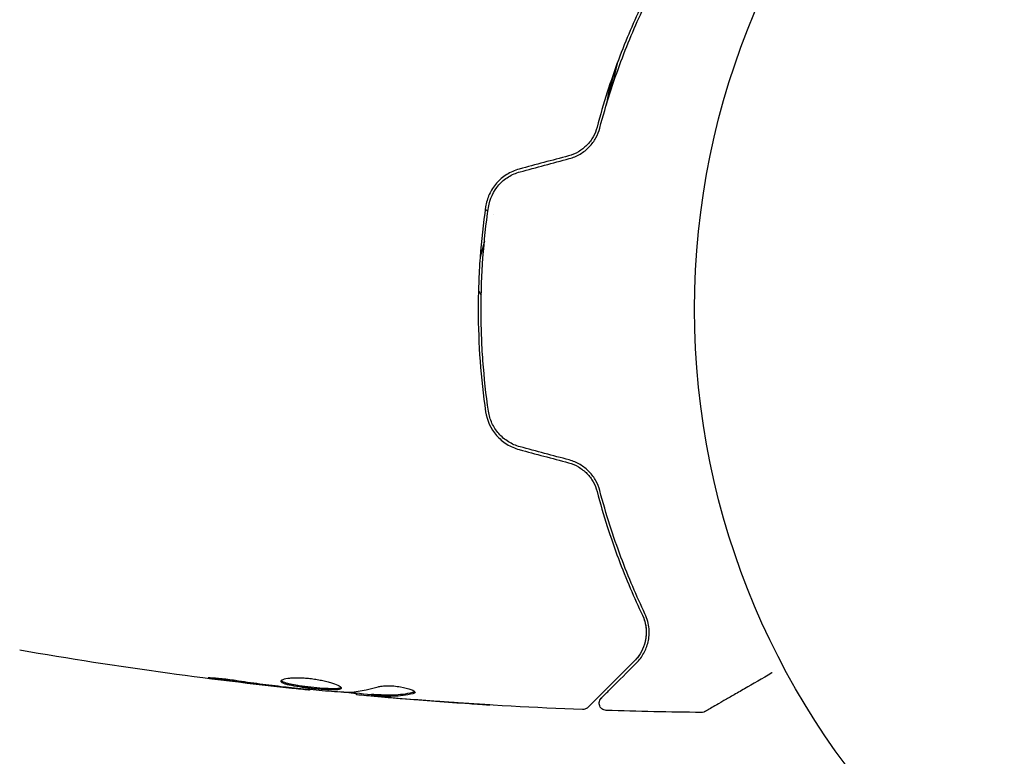
# Model space of a CAD drawing. Units: millimetres. Extents: x -5120 to 2316, y -4363 to 5120.
# Drawn here: x -100 to -31, y -31 to 20 of the extents above; entities that cross this region are included whole.
import ezdxf

# ---------------------------------------------------------------- set-up
doc = ezdxf.new("R2010")
doc.units = ezdxf.units.MM
doc.header["$LTSCALE"] = 20
doc.linetypes.add('HIDDEN', pattern=[9.525, 6.35, -3.175])
for name, color, linetype in [('2d', 230, 'Continuous'), ('EN-Free_Space', 10, 'HIDDEN'), ('EN-Free_Space_Hatch', 10, 'HIDDEN')]:
    doc.layers.add(name, color=color, linetype=linetype)

msp = doc.modelspace()

# ---------------------------------------------------------------- hatches: boundary and pattern name
at = {"layer": 'EN-Free_Space_Hatch'}
h = msp.add_hatch(dxfattribs=at)
h.set_pattern_fill('ANSI31', color=256, scale=100)
h.set_pattern_definition([(45, (-2546.54, 0.003), (-224.506, 224.506), [])])
edge = h.paths.add_edge_path()
edge.add_arc((382.545, -25), 1000, 90, 180)
edge.add_line((-617.455, -25), (-617.455, -2388))
edge.add_arc((341.133, -2405.154), 958.741, 178.974829, 272.475619)
edge.add_arc((423.957, -2405.154), 958.741, 267.524381, 361.025171)
edge.add_line((1382.545, -2388), (1382.545, -25))
edge.add_arc((382.545, -25), 1000, 0, 90)
edge = h.paths.add_edge_path()
edge.add_line((-3546.545, 0.003), (-3546.545, -1751.45))
edge.add_arc((-2546.545, -1751.45), 1000, 180, 360)
edge.add_line((-1546.545, -1751.45), (-1546.545, 0.003))
edge.add_arc((-2546.545, 0.003), 1000, 360, 540)

# ---------------------------------------------------------------- linework, layer by layer
at = {"layer": '2d'}
for p, q in [((-67.612, 4.73), (-67.906, 3.633)), ((-79.765, -26.404), (-79.765, -26.471)), ((-76.492, -26.69), (-76.492, -26.782)), ((-75.451, -26.751), (-75.451, -26.851))]:
    msp.add_line(p, q, dxfattribs=at)
msp.add_circle((0, 0), 53, dxfattribs=at)
msp.add_arc((-48.166, 12.906), 23, 210.31087, 211.24836, dxfattribs=at)
for points, knots in [([(-56.63, 21.248), (-57.195, 20.061), (-57.76, 18.751), (-58.83, 15.89), (-59.335, 14.34), (-59.782, 12.651)], [0, 0, 0, 0, 0.00577336, 0.00577336, 0.01154671, 0.01154671, 0.01154671, 0.01154671]), ([(-59.589, 12.6), (-59.15, 14.258), (-58.652, 15.791), (-57.589, 18.641), (-57.023, 19.957), (-56.45, 21.162)], [0, 0, 0, 0, 0.00561537, 0.00561537, 0.01123074, 0.01123074, 0.01123074, 0.01123074]), ([(-59.782, 12.651), (-59.842, 12.425), (-59.932, 12.202), (-60.108, 11.89), (-60.173, 11.789), (-60.319, 11.594), (-60.399, 11.5), (-60.657, 11.236), (-60.854, 11.081), (-61.287, 10.826), (-61.518, 10.729), (-61.764, 10.663)], [0, 0, 0, 0, 0.000760497, 0.000760497, 0.001140745, 0.001140745, 0.001520994, 0.001520994, 0.002281491, 0.002281491, 0.003041988, 0.003041988, 0.003041988, 0.003041988]), ([(-61.712, 10.47), (-61.443, 10.542), (-61.187, 10.651), (-60.836, 10.861), (-60.723, 10.939), (-60.511, 11.108), (-60.413, 11.198), (-60.231, 11.389), (-60.147, 11.488), (-59.993, 11.698), (-59.924, 11.807), (-59.741, 12.139), (-59.651, 12.367), (-59.589, 12.6)], [0, 0, 0, 0, 0.000837423, 0.000837423, 0.001256134, 0.001256134, 0.001674846, 0.001674846, 0.002093557, 0.002093557, 0.002512269, 0.002512269, 0.003349692, 0.003349692, 0.003349692, 0.003349692]), ([(-65.186, 9.746), (-65.497, 9.663), (-65.793, 9.533), (-66.325, 9.199), (-66.568, 8.99), (-66.872, 8.641), (-66.964, 8.518), (-67.13, 8.261), (-67.205, 8.124), (-67.395, 7.708), (-67.481, 7.418), (-67.525, 7.116)], [0, 0, 0, 0, 0.000962618, 0.000962618, 0.001925236, 0.001925236, 0.002406545, 0.002406545, 0.002887854, 0.002887854, 0.003850472, 0.003850472, 0.003850472, 0.003850472]), ([(-67.327, 7.087), (-67.243, 7.659), (-66.993, 8.203), (-66.414, 8.859), (-66.19, 9.049), (-65.689, 9.36), (-65.421, 9.476), (-65.134, 9.553)], [0, 0, 0, 0, 0.001770151, 0.001770151, 0.002655226, 0.002655226, 0.003540301, 0.003540301, 0.003540301, 0.003540301]), ([(-67.525, 7.116), (-67.693, 5.958), (-67.822, 4.786), (-67.952, 3.003), (-67.984, 2.404), (-68.028, 1.199), (-68.039, 0.59), (-68.039, -1.226), (-67.994, -2.423), (-67.821, -4.789), (-67.693, -5.959), (-67.525, -7.116)], [0, 0, 0, 0, 0.0036116, 0.0036116, 0.0054174, 0.0054174, 0.0072232, 0.0072232, 0.01083479, 0.01083479, 0.01444639, 0.01444639, 0.01444639, 0.01444639]), ([(-67.327, -7.087), (-67.495, -5.932), (-67.623, -4.763), (-67.752, -2.986), (-67.785, -2.39), (-67.829, -1.19), (-67.839, -0.584), (-67.839, 1.22), (-67.794, 2.41), (-67.622, 4.766), (-67.495, 5.933), (-67.327, 7.087)], [0, 0, 0, 0, 0.0035954, 0.0035954, 0.00539309, 0.00539309, 0.00719079, 0.00719079, 0.01078619, 0.01078619, 0.01438158, 0.01438158, 0.01438158, 0.01438158]), ([(-67.525, -7.116), (-67.437, -7.72), (-67.177, -8.293), (-66.563, -8.995), (-66.324, -9.2), (-65.786, -9.537), (-65.496, -9.663), (-65.186, -9.746)], [0, 0, 0, 0, 0.001914168, 0.001914168, 0.002871252, 0.002871252, 0.003828336, 0.003828336, 0.003828336, 0.003828336]), ([(-65.134, -9.553), (-65.421, -9.476), (-65.696, -9.356), (-66.068, -9.125), (-66.186, -9.039), (-66.41, -8.849), (-66.515, -8.745), (-66.706, -8.528), (-66.794, -8.413), (-66.951, -8.17), (-67.022, -8.042), (-67.204, -7.648), (-67.285, -7.374), (-67.327, -7.087)], [0, 0, 0, 0, 0.000889055, 0.000889055, 0.001333583, 0.001333583, 0.00177811, 0.00177811, 0.002222638, 0.002222638, 0.002667165, 0.002667165, 0.00355622, 0.00355622, 0.00355622, 0.00355622]), ([(-61.764, -10.663), (-61.518, -10.729), (-61.285, -10.828), (-60.961, -11.018), (-60.856, -11.09), (-60.66, -11.244), (-60.568, -11.327), (-60.398, -11.502), (-60.319, -11.594), (-60.173, -11.789), (-60.106, -11.892), (-59.93, -12.206), (-59.842, -12.424), (-59.782, -12.651)], [0, 0, 0, 0, 0.000765347, 0.000765347, 0.00114802, 0.00114802, 0.001530694, 0.001530694, 0.001913367, 0.001913367, 0.00229604, 0.00229604, 0.003061387, 0.003061387, 0.003061387, 0.003061387]), ([(-59.589, -12.6), (-59.651, -12.367), (-59.742, -12.135), (-59.925, -11.804), (-59.994, -11.697), (-60.147, -11.488), (-60.233, -11.386), (-60.416, -11.195), (-60.514, -11.105), (-60.724, -10.938), (-60.837, -10.86), (-61.191, -10.649), (-61.443, -10.542), (-61.712, -10.47)], [0, 0, 0, 0, 0.000832155, 0.000832155, 0.001248232, 0.001248232, 0.001664309, 0.001664309, 0.002080386, 0.002080386, 0.002496464, 0.002496464, 0.003328618, 0.003328618, 0.003328618, 0.003328618]), ([(-59.782, -12.651), (-59.335, -14.34), (-58.83, -15.89), (-57.76, -18.751), (-57.195, -20.061), (-56.63, -21.248)], [0, 0, 0, 0, 0.00577336, 0.00577336, 0.01154671, 0.01154671, 0.01154671, 0.01154671]), ([(-56.45, -21.162), (-57.023, -19.957), (-57.589, -18.641), (-58.652, -15.791), (-59.15, -14.257), (-59.589, -12.6)], [0, 0, 0, 0, 0.00561537, 0.00561537, 0.01123074, 0.01123074, 0.01123074, 0.01123074]), ([(-57.037, -24.572), (-56.836, -24.371), (-56.67, -24.149), (-56.401, -23.663), (-56.298, -23.401), (-56.201, -22.975), (-56.178, -22.828), (-56.156, -22.521), (-56.155, -22.361), (-56.197, -21.869), (-56.277, -21.524), (-56.45, -21.162)], [0, 0, 0, 0, 0.001864837, 0.001864837, 0.003729674, 0.003729674, 0.004662092, 0.004662092, 0.00559451, 0.00559451, 0.007459347, 0.007459347, 0.007459347, 0.007459347]), ([(-56.63, -21.248), (-56.531, -21.457), (-56.467, -21.655), (-56.384, -22.03), (-56.364, -22.207), (-56.351, -22.713), (-56.401, -23.006), (-56.558, -23.524), (-56.667, -23.748), (-56.91, -24.135), (-57.046, -24.298), (-57.179, -24.431)], [0, 0, 0, 0, 0.001140977, 0.001140977, 0.002281954, 0.002281954, 0.004563907, 0.004563907, 0.006845861, 0.006845861, 0.009127814, 0.009127814, 0.009127814, 0.009127814]), ([(-56.63, -21.248), (-56.486, -21.55), (-56.407, -21.855), (-56.343, -22.439), (-56.358, -22.721), (-56.438, -23.129), (-56.475, -23.262), (-56.567, -23.518), (-56.621, -23.642), (-56.812, -24.002), (-56.973, -24.225), (-57.179, -24.431)], [0, 0, 0, 0, 0.001348017, 0.001348017, 0.002696033, 0.002696033, 0.003370042, 0.003370042, 0.00404405, 0.00404405, 0.005392066, 0.005392066, 0.005392066, 0.005392066]), ([(-79.765, -26.471), (-83.059, -26.131), (-86.347, -25.736), (-93.062, -24.815), (-96.488, -24.283), (-99.904, -23.692)], [0, 0, 0, 0, 10.001335, 10.001335, 20.470445, 20.470445, 20.470445, 20.470445]), ([(-57.179, -24.431), (-58.006, -25.258), (-58.7, -25.952), (-59.369, -26.621), (-59.493, -26.745), (-59.719, -26.971), (-59.821, -27.073), (-60.089, -27.341), (-60.216, -27.468), (-60.326, -27.578), (-60.349, -27.601), (-60.367, -27.619), (-60.373, -27.625), (-60.39, -27.642), (-60.397, -27.649), (-60.411, -27.663), (-60.416, -27.668), (-60.416, -27.668)], [0, 0, 0, 0, 0.00604989, 0.00604989, 0.00756236, 0.00756236, 0.00907483, 0.00907483, 0.01209978, 0.01209978, 0.01361225, 0.01361225, 0.01512472, 0.01512472, 0.01814967, 0.01814967, 0.02364717, 0.02364717, 0.02364717, 0.02364717]), ([(-59.484, -27.019), (-59.484, -27.019), (-59.481, -27.015), (-59.47, -27.005), (-59.465, -27), (-59.454, -26.989), (-59.449, -26.984), (-59.441, -26.976), (-59.438, -26.973), (-59.432, -26.967), (-59.429, -26.964), (-59.394, -26.929), (-59.318, -26.853), (-59.135, -26.67), (-59.062, -26.597), (-58.896, -26.431), (-58.803, -26.337), (-58.288, -25.823), (-57.726, -25.26), (-57.037, -24.572)], [0.02275047, 0.02275047, 0.02275047, 0.02275047, 0.02787328, 0.02787328, 0.0306606, 0.0306606, 0.03205427, 0.03205427, 0.0327511, 0.0327511, 0.03344793, 0.03344793, 0.03623526, 0.03623526, 0.03762892, 0.03762892, 0.03902259, 0.03902259, 0.04459724, 0.04459724, 0.04459724, 0.04459724]), ([(-47.619, -25.266), (-47.62, -25.267), (-47.621, -25.267), (-48.31, -25.665), (-48.949, -26.034), (-49.815, -26.534), (-50.089, -26.692), (-50.597, -26.985), (-50.829, -27.119), (-51.454, -27.48), (-51.776, -27.666), (-52.08, -27.842), (-52.151, -27.882), (-52.203, -27.913), (-52.209, -27.916), (-52.217, -27.921), (-52.221, -27.923), (-52.238, -27.933), (-52.246, -27.938), (-52.262, -27.947), (-52.267, -27.949), (-52.267, -27.949)], [0.00361496, 0.00361496, 0.00361496, 0.00361496, 0.00362128, 0.00362128, 0.00724257, 0.00724257, 0.00905321, 0.00905321, 0.01086385, 0.01086385, 0.01448514, 0.01448514, 0.01629578, 0.01629578, 0.0172011, 0.0172011, 0.01810642, 0.01810642, 0.02172771, 0.02172771, 0.02826335, 0.02826335, 0.02826335, 0.02826335]), ([(-85.957, -25.734), (-86.123, -25.712), (-86.273, -25.691), (-86.463, -25.663), (-86.519, -25.654), (-86.619, -25.638), (-86.662, -25.631), (-86.765, -25.613), (-86.801, -25.607), (-86.802, -25.598), (-86.767, -25.596), (-86.665, -25.598), (-86.622, -25.599), (-86.523, -25.603), (-86.466, -25.607), (-86.34, -25.615), (-86.269, -25.62), (-86.121, -25.632), (-86.043, -25.639), (-85.627, -25.679), (-85.248, -25.726), (-84.915, -25.777)], [0, 0, 0, 0, 0.000536546, 0.000536546, 0.000804819, 0.000804819, 0.001073092, 0.001073092, 0.001609638, 0.001609638, 0.002146183, 0.002146183, 0.002414456, 0.002414456, 0.002682729, 0.002682729, 0.002951002, 0.002951002, 0.003219275, 0.003219275, 0.004292367, 0.004292367, 0.004292367, 0.004292367]), ([(-84.915, -25.777), (-84.35, -25.863), (-83.783, -25.944), (-82.65, -26.093), (-82.082, -26.16), (-81.514, -26.227)], [0, 0, 0, 0, 0.001845834, 0.001845834, 0.003691668, 0.003691668, 0.003691668, 0.003691668]), ([(-81.754, -25.846), (-81.754, -25.8), (-81.699, -25.755), (-81.489, -25.678), (-81.332, -25.646), (-81.038, -25.616), (-80.928, -25.609), (-80.696, -25.601), (-80.574, -25.6), (-80.315, -25.607), (-80.18, -25.614), (-79.908, -25.634), (-79.769, -25.648), (-79.491, -25.683), (-79.355, -25.703), (-79.086, -25.749), (-78.954, -25.775), (-78.703, -25.83), (-78.584, -25.86), (-78.359, -25.921), (-78.253, -25.953), (-77.969, -26.048), (-77.815, -26.113), (-77.608, -26.23), (-77.552, -26.283), (-77.552, -26.326)], [0.006617599, 0.006617599, 0.006617599, 0.006617599, 0.007449314, 0.007449314, 0.008281029, 0.008281029, 0.008696886, 0.008696886, 0.009112744, 0.009112744, 0.009528601, 0.009528601, 0.009944458, 0.009944458, 0.010360316, 0.010360316, 0.010776173, 0.010776173, 0.011192031, 0.011192031, 0.011607888, 0.011607888, 0.012439603, 0.012439603, 0.013271318, 0.013271318, 0.013271318, 0.013271318]), ([(-77.552, -26.326), (-77.552, -26.348), (-77.566, -26.366), (-77.619, -26.398), (-77.66, -26.411), (-77.766, -26.432), (-77.831, -26.439), (-77.985, -26.448), (-78.074, -26.45), (-78.368, -26.447), (-78.605, -26.436), (-78.987, -26.408), (-79.121, -26.397), (-79.392, -26.373), (-79.529, -26.359), (-79.804, -26.329), (-79.943, -26.313), (-80.212, -26.279), (-80.343, -26.262), (-80.724, -26.206), (-80.953, -26.165), (-81.244, -26.101), (-81.329, -26.079), (-81.48, -26.034), (-81.545, -26.01), (-81.648, -25.964), (-81.688, -25.94), (-81.741, -25.893), (-81.754, -25.869), (-81.754, -25.846)], [0, 0, 0, 0, 0.0004136, 0.0004136, 0.0008272, 0.0008272, 0.0012408, 0.0012408, 0.0016544, 0.0016544, 0.0024816, 0.0024816, 0.0028952, 0.0028952, 0.0033088, 0.0033088, 0.0037224, 0.0037224, 0.004136, 0.004136, 0.0049632, 0.0049632, 0.0053768, 0.0053768, 0.0057904, 0.0057904, 0.006203999, 0.006203999, 0.006617599, 0.006617599, 0.006617599, 0.006617599]), ([(-81.732, -25.796), (-81.727, -25.802), (-81.721, -25.808), (-81.688, -25.838), (-81.648, -25.862), (-81.494, -25.932), (-81.339, -25.978), (-81.052, -26.042), (-80.945, -26.063), (-80.718, -26.104), (-80.598, -26.123), (-80.346, -26.16), (-80.212, -26.178), (-79.944, -26.212), (-79.808, -26.228), (-79.393, -26.273), (-79.119, -26.298), (-78.732, -26.326), (-78.611, -26.333), (-78.381, -26.344), (-78.271, -26.347), (-78.075, -26.349), (-77.987, -26.347), (-77.832, -26.338), (-77.766, -26.33), (-77.65, -26.308), (-77.604, -26.291), (-77.578, -26.27)], [0.006959302, 0.006959302, 0.006959302, 0.006959302, 0.007065717, 0.007065717, 0.007479037, 0.007479037, 0.008305676, 0.008305676, 0.008718996, 0.008718996, 0.009132316, 0.009132316, 0.009545635, 0.009545635, 0.009958955, 0.009958955, 0.010785595, 0.010785595, 0.011198915, 0.011198915, 0.011612234, 0.011612234, 0.012025554, 0.012025554, 0.012438874, 0.012438874, 0.012937835, 0.012937835, 0.012937835, 0.012937835]), ([(-79.765, -26.471), (-79.765, -26.471), (-79.79, -26.468), (-79.889, -26.457), (-79.964, -26.448), (-80.155, -26.427), (-80.273, -26.413), (-80.548, -26.383), (-80.703, -26.365), (-80.875, -26.346)], [0, 0, 0, 0, 0.000630412, 0.000630412, 0.001260825, 0.001260825, 0.001891237, 0.001891237, 0.00252165, 0.00252165, 0.00252165, 0.00252165]), ([(-80.796, -26.306), (-80.227, -26.361), (-79.659, -26.416), (-78.521, -26.515), (-77.952, -26.56), (-77.382, -26.6)], [0, 0, 0, 0, 0.00190427, 0.00190427, 0.003808539, 0.003808539, 0.003808539, 0.003808539]), ([(-76.492, -26.732), (-76.492, -26.73), (-76.502, -26.727), (-76.544, -26.718), (-76.576, -26.713), (-76.658, -26.7), (-76.709, -26.692), (-76.828, -26.673), (-76.897, -26.662), (-76.993, -26.646), (-77.014, -26.643), (-77.036, -26.639)], [0, 0, 0, 0, 0.00032099, 0.00032099, 0.000641981, 0.000641981, 0.000962971, 0.000962971, 0.001283961, 0.001283961, 0.00137276, 0.00137276, 0.00137276, 0.00137276]), ([(-75.3, -26.754), (-75.073, -26.766), (-74.846, -26.776), (-74.393, -26.798), (-74.166, -26.801), (-73.487, -26.775), (-73.034, -26.716), (-72.582, -26.615)], [0, 0, 0, 0, 0.001469311, 0.001469311, 0.002938621, 0.002938621, 0.005877242, 0.005877242, 0.005877242, 0.005877242]), ([(-74.995, -26.231), (-74.923, -26.209), (-74.831, -26.191), (-74.606, -26.165), (-74.478, -26.158), (-74.196, -26.158), (-74.048, -26.164), (-73.742, -26.19), (-73.591, -26.209), (-73.151, -26.283), (-72.893, -26.351), (-72.528, -26.493), (-72.428, -26.563), (-72.428, -26.62)], [0, 0, 0, 0, 0.000456133, 0.000456133, 0.000912267, 0.000912267, 0.0013684, 0.0013684, 0.001824534, 0.001824534, 0.0027368, 0.0027368, 0.003649067, 0.003649067, 0.003649067, 0.003649067]), ([(-72.582, -26.615), (-72.531, -26.604), (-72.493, -26.59), (-72.463, -26.571), (-72.459, -26.568), (-72.455, -26.565)], [0, 0, 0, 0, 0.0003297632, 0.0003297632, 0.0003852274, 0.0003852274, 0.0003852274, 0.0003852274]), ([(-74.889, -26.933), (-75.058, -26.919), (-75.221, -26.904), (-75.534, -26.877), (-75.679, -26.864), (-76.066, -26.829), (-76.25, -26.811), (-76.327, -26.803)], [0, 0, 0, 0, 0.000502086, 0.000502086, 0.001004171, 0.001004171, 0.002008343, 0.002008343, 0.002008343, 0.002008343]), ([(-75.3, -26.854), (-75.363, -26.851), (-75.407, -26.849), (-75.454, -26.85), (-75.457, -26.851), (-75.404, -26.862), (-75.285, -26.875), (-75.099, -26.893)], [0, 0, 0, 0, 0.000405292, 0.000405292, 0.000810583, 0.000810583, 0.001621167, 0.001621167, 0.001621167, 0.001621167]), ([(-60.788, -27.814), (-64.097, -27.686), (-67.404, -27.503), (-72.254, -27.153), (-73.802, -27.029), (-75.348, -26.893)], [0, 0, 0, 0, 10.001335, 10.001335, 14.690563, 14.690563, 14.690563, 14.690563]), ([(-72.582, -26.717), (-73.034, -26.817), (-73.487, -26.876), (-74.166, -26.902), (-74.393, -26.898), (-74.846, -26.876), (-75.073, -26.866), (-75.3, -26.854)], [0, 0, 0, 0, 0.002938605, 0.002938605, 0.004407908, 0.004407908, 0.005877211, 0.005877211, 0.005877211, 0.005877211]), ([(-75.099, -26.893), (-74.868, -26.916), (-74.602, -26.941), (-74, -26.994), (-73.68, -27.022), (-73.343, -27.049)], [0, 0, 0, 0, 0.001013465, 0.001013465, 0.00202693, 0.00202693, 0.00202693, 0.00202693]), ([(-59.147, -27.872), (-59.201, -27.871), (-59.255, -27.86), (-59.357, -27.822), (-59.405, -27.794), (-59.489, -27.726), (-59.526, -27.684), (-59.583, -27.592), (-59.605, -27.541), (-59.63, -27.435), (-59.634, -27.38), (-59.623, -27.272), (-59.609, -27.218), (-59.565, -27.119), (-59.534, -27.073), (-59.493, -27.028), (-59.489, -27.024), (-59.484, -27.019)], [0, 0, 0, 0, 0.16195, 0.16195, 0.324498, 0.324498, 0.487024, 0.487024, 0.649551, 0.649551, 0.812077, 0.812077, 0.974604, 0.974604, 1.137131, 1.137131, 1.15657, 1.15657, 1.15657, 1.15657]), ([(-67.239, -27.492), (-67.239, -27.492), (-67.251, -27.492), (-67.302, -27.489), (-67.34, -27.487), (-67.489, -27.479), (-67.636, -27.47), (-67.906, -27.454), (-68.006, -27.447), (-68.214, -27.434), (-68.324, -27.427), (-68.555, -27.412), (-68.672, -27.405), (-68.908, -27.389), (-69.029, -27.381), (-69.147, -27.373)], [0.002335629, 0.002335629, 0.002335629, 0.002335629, 0.002691247, 0.002691247, 0.003046864, 0.003046864, 0.003758098, 0.003758098, 0.004113716, 0.004113716, 0.004469333, 0.004469333, 0.00482495, 0.00482495, 0.005180567, 0.005180567, 0.005180567, 0.005180567]), ([(-68.638, -27.398), (-68.443, -27.41), (-68.259, -27.423), (-67.916, -27.445), (-67.764, -27.455), (-67.509, -27.472), (-67.409, -27.479), (-67.307, -27.486), (-67.282, -27.488), (-67.247, -27.491), (-67.239, -27.492), (-67.239, -27.492)], [0, 0, 0, 0, 0.000583907, 0.000583907, 0.001167815, 0.001167815, 0.001751722, 0.001751722, 0.002043676, 0.002043676, 0.002335629, 0.002335629, 0.002335629, 0.002335629]), ([(-60.416, -27.668), (-60.431, -27.683), (-60.447, -27.697), (-60.48, -27.723), (-60.498, -27.734), (-60.552, -27.766), (-60.591, -27.783), (-60.682, -27.809), (-60.736, -27.816), (-60.788, -27.814)], [0, 0, 0, 0, 0.063877, 0.063877, 0.1267226, 0.1267226, 0.2526866, 0.2526866, 0.41085, 0.41085, 0.41085, 0.41085]), ([(-52.267, -27.949), (-52.267, -27.95), (-52.267, -27.95), (-52.268, -27.95), (-52.269, -27.95), (-52.27, -27.951), (-52.271, -27.952), (-52.275, -27.954), (-52.277, -27.955), (-52.289, -27.961), (-52.298, -27.966), (-52.326, -27.979), (-52.346, -27.987), (-52.416, -28.009), (-52.469, -28.017), (-52.522, -28.016)], [0, 0, 0, 0, 0.0004883, 0.0004883, 0.0024414, 0.0024414, 0.0063477, 0.0063477, 0.0141604, 0.0141604, 0.0454251, 0.0454251, 0.1080431, 0.1080431, 0.2662065, 0.2662065, 0.2662065, 0.2662065])]:
    msp.add_open_spline(points, degree=3, knots=knots, dxfattribs=at)
for points in [[(-58.653, 15.716), (-58.55, 16.226), (-58.437, 16.745), (-58.313, 17.272)], [(-58.887, 15.004), (-58.793, 15.514), (-58.688, 16.032), (-58.573, 16.558)], [(-58.847, 15.767), (-58.954, 15.234), (-59.051, 14.711), (-59.137, 14.199)], [(-61.764, 10.663), (-62.905, 10.358), (-64.046, 10.052), (-65.186, 9.746)], [(-65.134, 9.553), (-63.994, 9.859), (-62.853, 10.164), (-61.712, 10.47)], [(-67.365, 6.821), (-67.426, 6.86), (-67.488, 6.9), (-67.55, 6.939)], [(-66.978, 6.576), (-66.978, 6.576), (-66.978, 6.576), (-66.978, 6.576)], [(-61.712, -10.47), (-62.853, -10.164), (-63.994, -9.859), (-65.134, -9.553)], [(-65.186, -9.746), (-64.046, -10.052), (-62.905, -10.358), (-61.764, -10.663)], [(-81.901, -26.231), (-83.254, -26.077), (-84.606, -25.913), (-85.957, -25.734)], [(-80.875, -26.346), (-81.195, -26.311), (-81.537, -26.272), (-81.901, -26.231)], [(-81.514, -26.227), (-81.422, -26.238), (-81.328, -26.249), (-81.233, -26.26)], [(-81.233, -26.26), (-81.089, -26.276), (-80.932, -26.293), (-80.796, -26.306)], [(-79.765, -26.471), (-79.765, -26.471), (-79.765, -26.471), (-79.765, -26.471)], [(-75.451, -26.784), (-76.188, -26.719), (-76.924, -26.651), (-77.661, -26.58)], [(-77.382, -26.6), (-77.314, -26.605), (-77.257, -26.607), (-77.221, -26.606)], [(-77.221, -26.606), (-76.475, -26.59), (-75.733, -26.464), (-74.995, -26.231)], [(-72.428, -26.62), (-72.428, -26.661), (-72.48, -26.694), (-72.582, -26.717)], [(-76.327, -26.803), (-76.437, -26.792), (-76.492, -26.785), (-76.492, -26.782)], [(-75.45, -26.751), (-75.45, -26.748), (-75.399, -26.749), (-75.3, -26.754)], [(-73.645, -27.038), (-74.058, -27.004), (-74.473, -26.969), (-74.889, -26.933)], [(-74.128, -26.898), (-74.127, -26.898), (-74.126, -26.898), (-74.125, -26.898)], [(-69.147, -27.373), (-70.647, -27.273), (-72.146, -27.161), (-73.645, -27.038)], [(-73.343, -27.049), (-71.775, -27.178), (-70.207, -27.294), (-68.638, -27.398)], [(-60.788, -27.814), (-60.788, -27.814), (-60.788, -27.814), (-60.788, -27.814)], [(-52.522, -28.016), (-54.731, -27.993), (-56.939, -27.945), (-59.147, -27.872)], [(-52.522, -28.016), (-52.522, -28.016), (-52.522, -28.016), (-52.522, -28.016)]]:
    msp.add_open_spline(points, degree=3, dxfattribs=at)
at = {"layer": 'EN-Free_Space', "flags": 128}
msp.add_lwpolyline([(382.545, 975, 0.414214), (-617.455, -25), (-617.455, -2388, 0.432225), (382.545, -3363, 0.432225), (1382.545, -2388), (1382.545, -25, 0.414214)], format="xyb", close=True, dxfattribs=at)

doc.saveas('drawing.dxf')
